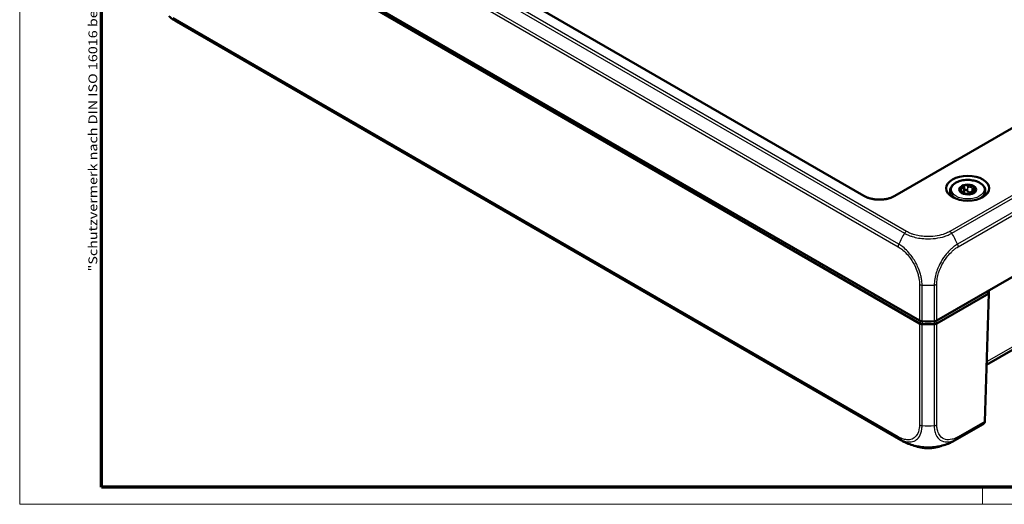
# Model space of a CAD drawing. Units: millimetres. Extents: x 1 to 1188, y 1 to 840.
# Drawn here: x 1 to 230, y 1 to 113 of the extents above; entities that cross this region are included whole.
import ezdxf

# ---------------------------------------------------------------- set-up
doc = ezdxf.new("R2010")
doc.units = ezdxf.units.MM
doc.layers.get('0').update_dxf_attribs({"lineweight": 25})
for name, color, linetype, lineweight in [('Rahmen (ISO)', 7, 'Continuous', 70), ('Sichtbar (ISO)', 7, 'Continuous', 50), ('Sichtbar schmal (ISO)', 1, 'Continuous', 25)]:
    doc.layers.add(name, color=color, linetype=linetype, lineweight=lineweight)
doc.styles.add('Notiztext (DIN)', font='isocpeur.ttf', dxfattribs={"width": 1.1})

# ---------------------------------------------------------------- blocks, each defined once
blk = doc.blocks.new('Ränder Bopla-A0-Rahmen')
at = {"color": 1, "linetype": 'Continuous', "lineweight": 18}
for p, q in [((1, 1), (1, 840)), ((224.5, 5), (224.5, 1)), ((1188, 1), (1, 1))]:
    blk.add_line(p, q, dxfattribs=at)
at = {"color": 3, "linetype": 'Continuous', "lineweight": 70}
for p, q in [((20, 5), (20, 836)), ((1184, 5), (20, 5))]:
    blk.add_line(p, q, dxfattribs=at)
at = {"layer": 'Rahmen (ISO)', "color": 1, "insert": (19, 55), "char_height": 2.03, "width": 160.6094, "attachment_point": 7, "rotation": 90, "style": 'Notiztext (DIN)'}
blk.add_mtext('\\fISOCPEUR|b0|i0;\\W1.20;\\H2.0300;"Schutzvermerk nach DIN ISO 16016 beachten" \\fISOCPEUR|b0|i1;\\W1.20;\\H2.0300;"Please pay attention to copyright note DIN ISO 16016"', dxfattribs=at)

msp = doc.modelspace()

# ---------------------------------------------------------------- linework, layer by layer
at = {"layer": 'Sichtbar (ISO)'}
for p, q in [((196.9527953, 72.5126426), (52.6598409, 155.8202187)), ((30.7405315, 147.005932), (209.84601, 43.5993358)), ((209.8459993, 42.9461447), (30.7405422, 146.3527285)), ((278.4363686, 115.4036379), (204.1469856, 72.5126426)), ((37.4495792, 112.9310796), (205.6046382, 15.846711)), ((213.8811879, 43.5993358), (300.355678, 93.5254059)), ((216.9851741, 73.8471002), (216.9092429, 72.664929)), ((219.705399, 73.487963), (219.705399, 73.1616907)), ((220.2525079, 74.7539931), (220.2525079, 73.5329211)), ((222.4065751, 74.1197099), (222.4065751, 73.3755779)), ((225.1268001, 73.8471002), (225.2027313, 72.664929)), ((221.8594663, 73.0280285), (221.8594663, 73.0151312)), ((271.2375883, 59.8299043), (225.413412, 33.3733038)), ((225.5128413, 50.314874), (225.9128413, 49.8926169)), ((225.9128413, 49.8926169), (225.9128413, 50.5458141)), ((225.9128413, 49.8926169), (213.8811986, 42.9461447)), ((225.0156293, 20.2160944), (225.9128413, 49.8926169)), ((209.84601, 42.9461385), (209.8459993, 42.9461447)), ((213.8811986, 42.9461447), (213.8811879, 42.9461385)), ((218.1151579, 15.8424376), (224.6314265, 19.604607))]:
    msp.add_line(p, q, dxfattribs=at)
for centre, major_axis, ratio, start_param, end_param in [((44.4293541, 126.2218128), (-6.6553965, -13.4643192), 0.615803809, 6.2432952157, 6.2434178278), ((221.0559871, 73.9920731), (-1.975, 0), 0.5773502692, 6.0213859194, 7.0685834706), ((221.0559871, 73.9920731), (-1.975, 0), 0.5773502692, 4.9741883682, 6.0213859194), ((221.0559871, 73.9920731), (-1.975, 0), 0.5773502692, 0.7853981634, 1.8325957146), ((221.0559871, 73.9920731), (1.975, 0), 0.5773502692, 0.7853981634, 1.8325957146), ((221.0559871, 73.9920731), (1.975, 0), 0.5773502692, 4.9741883682, 6.0213859194), ((221.0559871, 73.9920731), (1.975, 0), 0.5773502692, 6.0213859194, 7.0685834706), ((210.5530091, 44.0077706), (1, 0), 0.5775261491, 3.9271431102, 4.6186685578), ((211.8635989, 52.0550041), (15, 0), 0.5773502692, 4.6186401744, 4.8061377864), ((213.1741888, 44.0077706), (1, 0), 0.5775261491, 4.806109403, 5.4976348505), ((210.5531061, 43.354393), (1, 0), 0.5773502692, 3.9270059565, 4.6185711393), ((211.8637073, 51.4024723), (15.0011578, 0), 0.5773502692, 4.6186401746, 4.6186451053), ((211.8635989, 51.4018068), (15, 0), 0.5773502692, 4.6186451055, 4.8061328553), ((211.8636231, 51.4016583), (14.9997416, 0), 0.5773502692, 4.8061328553, 4.8061377865), ((213.1740918, 43.354393), (1, 0), 0.5773502692, 4.8062068213, 5.4977720043), ((222.3227112, 19.1670503), (-3.1539986, -1.2077624), 0.1694106547, 2.3250110704, 2.3804542329), ((213.6248633, 28.53674), (-8.2269608, -12.5628004), 0.5360957062, 0.0301458971, 0.0301689068), ((211.1443829, 29.1383669), (-6.7527012, 13.4136533), 0.5367557475, 3.1723112312, 3.1723291152)]:
    msp.add_ellipse(centre, major_axis=major_axis, ratio=ratio, start_param=start_param, end_param=end_param, dxfattribs=at)
msp.add_ellipse((221.0559871, 74.2778469), major_axis=(-5, 0), ratio=0.5773502692, dxfattribs=at)
for points, knots in [([(37.4485932, 112.931643), (37.4312361, 112.9416652), (37.4114974, 112.953061), (37.370371, 112.9768711), (37.348694, 112.9894552), (37.2953169, 113.0205865), (37.2632186, 113.0394328), (37.1658019, 113.0971185), (37.1008525, 113.1362615), (36.8502978, 113.2903186), (36.6672933, 113.4095472), (36.1892749, 113.7399236), (35.8993808, 113.9598286), (35.6197438, 114.1898626)], [0, 0, 0, 0, 0.00748670992, 0.00748670992, 0.01503148759, 0.01503148759, 0.02612852758, 0.02612852758, 0.04903653766, 0.04903653766, 0.11544764074, 0.11544764074, 0.22451102389, 0.22451102389, 0.22451102389, 0.22451102389]), ([(216.9851741, 73.8471002), (217.0013779, 74.0993781), (217.0798726, 74.347717), (217.3524893, 74.8259687), (217.5550589, 75.0531598), (218.0721228, 75.4683995), (218.3945942, 75.6524437), (219.1184604, 75.9496383), (219.5206265, 76.0619817), (220.3602146, 76.204435), (220.7972661, 76.2349589), (221.6647235, 76.2126729), (222.0949745, 76.1600564), (222.9091054, 75.9755492), (223.2926991, 75.8434793), (223.9761093, 75.5078585), (224.2756634, 75.3040221), (224.7500033, 74.8402036), (224.9277622, 74.580534), (225.0840893, 74.1534938), (225.1169223, 74.0008876), (225.1268001, 73.8471002)], [2.3932608734, 2.3932608734, 2.3932608734, 2.3932608734, 2.6741352478, 2.6741352478, 2.9795104126, 2.9795104126, 3.308840339, 3.308840339, 3.6411600714, 3.6411600714, 3.9714598229, 3.9714598229, 4.3010463702, 4.3010463702, 4.6318361527, 4.6318361527, 4.9644214056, 4.9644214056, 5.2895010597, 5.2895010597, 5.4607207606, 5.4607207606, 5.4607207606, 5.4607207606]), ([(219.342306, 73.9328559), (219.2927294, 73.9666531), (219.2487087, 74.005293), (219.181112, 74.0840777), (219.154623, 74.1285777), (219.1305571, 74.2136399), (219.1329885, 74.2542396), (219.1482836, 74.2871958)], [0.020072170747, 0.020072170747, 0.020072170747, 0.020072170747, 0.037338764454, 0.037338764454, 0.055067406394, 0.055067406394, 0.072796048334, 0.072796048334, 0.072796048334, 0.072796048334]), ([(219.1482836, 74.2871958), (219.1635786, 74.3201521), (219.1931269, 74.3484591), (219.2737525, 74.3852661), (219.3248192, 74.3937236), (219.4278248, 74.3912345), (219.4849497, 74.3808301), (219.5412547, 74.3615307)], [0.072796048334, 0.072796048334, 0.072796048334, 0.072796048334, 0.090524690274, 0.090524690274, 0.108253332213, 0.108253332213, 0.12551992592, 0.12551992592, 0.12551992592, 0.12551992592]), ([(219.6025368, 73.3721365), (219.6290653, 73.3805027), (219.6505775, 73.3916063), (219.6875909, 73.4221471), (219.7018795, 73.4459036), (219.7077326, 73.5053525), (219.699217, 73.541255), (219.6644736, 73.6161167), (219.6357999, 73.6603459), (219.5601244, 73.7513434), (219.5131689, 73.7979744), (219.4282736, 73.8706046), (219.386792, 73.902529), (219.342306, 73.9328559)], [0.03010382851, 0.03010382851, 0.03010382851, 0.03010382851, 0.0453777434, 0.0453777434, 0.06551347975, 0.06551347975, 0.08564921611, 0.08564921611, 0.10578495246, 0.10578495246, 0.12592068882, 0.12592068882, 0.1411946037, 0.1411946037, 0.1411946037, 0.1411946037]), ([(219.6594512, 73.1857827), (219.6176644, 73.2099083), (219.5839047, 73.2368116), (219.5449625, 73.287513), (219.5397761, 73.311264), (219.5538513, 73.3478018), (219.5729727, 73.3628129), (219.6025368, 73.3721365)], [0.072796048334, 0.072796048334, 0.072796048334, 0.072796048334, 0.090524690274, 0.090524690274, 0.108253332213, 0.108253332213, 0.12551992592, 0.12551992592, 0.12551992592, 0.12551992592]), ([(219.5412547, 74.3615307), (219.5917783, 74.3442129), (219.6421142, 74.3313671), (219.7521437, 74.3128936), (219.8191845, 74.3095403), (219.9444052, 74.3252979), (220.0025851, 74.3446457), (220.0975058, 74.3994482), (220.140929, 74.438761), (220.2064666, 74.5331378), (220.2286736, 74.5880183), (220.2494597, 74.6820182), (220.2536811, 74.7263627), (220.2522184, 74.7720058)], [0.03010382851, 0.03010382851, 0.03010382851, 0.03010382851, 0.0453777434, 0.0453777434, 0.06551347975, 0.06551347975, 0.08564921611, 0.08564921611, 0.10578495246, 0.10578495246, 0.12592068882, 0.12592068882, 0.1411946037, 0.1411946037, 0.1411946037, 0.1411946037]), ([(220.1460747, 73.0583247), (220.0981281, 73.0596142), (220.0432056, 73.065273), (219.9323914, 73.0845874), (219.8704303, 73.0996041), (219.7548486, 73.1381171), (219.701238, 73.1616571), (219.6594512, 73.1857827)], [0.020072170747, 0.020072170747, 0.020072170747, 0.020072170747, 0.037338764454, 0.037338764454, 0.055067406394, 0.055067406394, 0.072796048334, 0.072796048334, 0.072796048334, 0.072796048334]), ([(220.2525028, 73.5329217), (220.2524824, 73.4871263), (220.2478049, 73.4427762), (220.226934, 73.3457098), (220.2049709, 73.2878897), (220.1402176, 73.1892346), (220.0972798, 73.1486465), (220.0202913, 73.1041972), (219.9864364, 73.0909198), (219.9501193, 73.0822494)], [0.307693677994, 0.307693677994, 0.307693677994, 0.307693677994, 0.322275663579, 0.322275663579, 0.342315480146, 0.342315480146, 0.362355296713, 0.362355296713, 0.374978900084, 0.374978900084, 0.374978900084, 0.374978900084]), ([(220.2522184, 74.7720058), (220.2505884, 74.8228718), (220.2614901, 74.8725514), (220.3047077, 74.9594625), (220.3401798, 75.0009682), (220.4316956, 75.063547), (220.4877376, 75.0846556), (220.5448195, 75.0934862)], [0.020072170747, 0.020072170747, 0.020072170747, 0.020072170747, 0.037338764454, 0.037338764454, 0.055067406394, 0.055067406394, 0.072796048334, 0.072796048334, 0.072796048334, 0.072796048334]), ([(220.994705, 73.667715), (220.9681355, 73.7198082), (220.9303243, 73.7669082), (220.8417336, 73.841234), (220.7859081, 73.8722044), (220.6663252, 73.9072366), (220.6025776, 73.9113396), (220.4870614, 73.8934692), (220.430752, 73.8707933), (220.3394053, 73.8031302), (220.3043658, 73.7581029), (220.2651968, 73.6719533), (220.2548214, 73.628293), (220.2525389, 73.5830047)], [0.12866647166, 0.12866647166, 0.12866647166, 0.12866647166, 0.14656191925, 0.14656191925, 0.16450059859, 0.16450059859, 0.18243927793, 0.18243927793, 0.20037795728, 0.20037795728, 0.21831663662, 0.21831663662, 0.23297969235, 0.23297969235, 0.23297969235, 0.23297969235]), ([(220.5448195, 75.0934862), (220.6019013, 75.1023168), (220.6652093, 75.0996717), (220.784777, 75.0697476), (220.8410302, 75.0424319), (220.9299605, 74.9759642), (220.9679641, 74.9338502), (220.994705, 74.8868689)], [0.072796048334, 0.072796048334, 0.072796048334, 0.072796048334, 0.090524690274, 0.090524690274, 0.108253332213, 0.108253332213, 0.12551992592, 0.12551992592, 0.12551992592, 0.12551992592]), ([(220.994705, 74.8868689), (221.0187001, 74.8447115), (221.0475238, 74.8054792), (221.1205399, 74.7259905), (221.1732921, 74.6827062), (221.2926597, 74.6169344), (221.3593552, 74.594657), (221.4890194, 74.5745979), (221.5611162, 74.575404), (221.7023293, 74.6008638), (221.7714918, 74.6252879), (221.8771732, 74.6771319), (221.9228761, 74.704835), (221.9658995, 74.7366245)], [0.03010382851, 0.03010382851, 0.03010382851, 0.03010382851, 0.0453777434, 0.0453777434, 0.06551347975, 0.06551347975, 0.08564921611, 0.08564921611, 0.10578495246, 0.10578495246, 0.12592068882, 0.12592068882, 0.1411946037, 0.1411946037, 0.1411946037, 0.1411946037]), ([(221.9658995, 73.5174707), (221.9209105, 73.479117), (221.8727456, 73.4453997), (221.7660586, 73.3853703), (221.6986695, 73.3573343), (221.5600355, 73.3264749), (221.4887105, 73.3239745), (221.359664, 73.343938), (221.2936944, 73.367678), (221.1762687, 73.43815), (221.1246811, 73.4845918), (221.0503024, 73.5726322), (221.0197963, 73.6185198), (220.994705, 73.667715)], [0.30558726119, 0.30558726119, 0.30558726119, 0.30558726119, 0.32227566358, 0.32227566358, 0.34231548015, 0.34231548015, 0.36235529671, 0.36235529671, 0.38239511328, 0.38239511328, 0.40243492985, 0.40243492985, 0.41912333224, 0.41912333224, 0.41912333224, 0.41912333224]), ([(222.5707195, 73.4334186), (222.5201959, 73.4177897), (222.46986, 73.4000695), (222.3598304, 73.3575943), (222.2927897, 73.3285986), (222.167569, 73.2686799), (222.1093891, 73.2378869), (222.0144683, 73.1830844), (221.9710452, 73.1552168), (221.9055076, 73.1050011), (221.8833006, 73.0824696), (221.8625144, 73.0494184), (221.8582931, 73.03564), (221.8597558, 73.0229435)], [0.03010382851, 0.03010382851, 0.03010382851, 0.03010382851, 0.0453777434, 0.0453777434, 0.06551347975, 0.06551347975, 0.08564921611, 0.08564921611, 0.10578495246, 0.10578495246, 0.12592068882, 0.12592068882, 0.1411946037, 0.1411946037, 0.1411946037, 0.1411946037]), ([(221.9658995, 74.7366245), (222.013846, 74.7720518), (222.0687685, 74.7997899), (222.1795828, 74.8353571), (222.2415439, 74.844385), (222.3571256, 74.8379314), (222.4107362, 74.8224891), (222.452523, 74.7983635)], [0.020072170747, 0.020072170747, 0.020072170747, 0.020072170747, 0.037338764454, 0.037338764454, 0.055067406394, 0.055067406394, 0.072796048334, 0.072796048334, 0.072796048334, 0.072796048334]), ([(222.4065081, 73.62818), (222.3736836, 73.6396307), (222.336805, 73.646052), (222.2403594, 73.6472), (222.1787062, 73.6344036), (222.0683152, 73.5908604), (222.0135387, 73.5580837), (221.9658995, 73.5174707)], [0.188429729813, 0.188429729813, 0.188429729813, 0.188429729813, 0.200377957275, 0.200377957275, 0.218316636618, 0.218316636618, 0.236212084202, 0.236212084202, 0.236212084202, 0.236212084202]), ([(222.5094374, 74.4228128), (222.4829089, 74.3814999), (222.4613967, 74.3398304), (222.4243833, 74.2483408), (222.4100947, 74.1922353), (222.4042416, 74.0886253), (222.4127572, 74.0412776), (222.4475006, 73.966416), (222.4761743, 73.9336319), (222.5518498, 73.8867955), (222.5988053, 73.8725136), (222.6837006, 73.860832), (222.7251821, 73.8594737), (222.7696682, 73.8620934)], [0.03010382851, 0.03010382851, 0.03010382851, 0.03010382851, 0.0453777434, 0.0453777434, 0.06551347975, 0.06551347975, 0.08564921611, 0.08564921611, 0.10578495246, 0.10578495246, 0.12592068882, 0.12592068882, 0.1411946037, 0.1411946037, 0.1411946037, 0.1411946037]), ([(222.452523, 74.7983635), (222.4943098, 74.7742378), (222.5280694, 74.7392369), (222.5670117, 74.6564761), (222.5721981, 74.6086805), (222.5581228, 74.5172611), (222.5390015, 74.4688531), (222.5094374, 74.4228128)], [0.072796048334, 0.072796048334, 0.072796048334, 0.072796048334, 0.090524690274, 0.090524690274, 0.108253332213, 0.108253332213, 0.12551992592, 0.12551992592, 0.12551992592, 0.12551992592]), ([(222.9636906, 73.6969503), (222.9483956, 73.6639941), (222.9188472, 73.6275894), (222.8382217, 73.558723), (222.787155, 73.5262209), (222.6841494, 73.4738284), (222.6270245, 73.4508358), (222.5707195, 73.4334186)], [0.072796048334, 0.072796048334, 0.072796048334, 0.072796048334, 0.090524690274, 0.090524690274, 0.108253332213, 0.108253332213, 0.12551992592, 0.12551992592, 0.12551992592, 0.12551992592]), ([(222.7696682, 73.8620934), (222.8192447, 73.8650129), (222.8632655, 73.85977), (222.9308622, 73.8358668), (222.9573512, 73.8154114), (222.981417, 73.7624085), (222.9789856, 73.7299065), (222.9636906, 73.6969503)], [0.020072170747, 0.020072170747, 0.020072170747, 0.020072170747, 0.037338764454, 0.037338764454, 0.055067406394, 0.055067406394, 0.072796048334, 0.072796048334, 0.072796048334, 0.072796048334]), ([(196.9527953, 72.5126426), (197.1346748, 72.4076344), (197.3320196, 72.3100126), (197.753043, 72.1325864), (197.9767673, 72.0528193), (198.4450872, 71.913663), (198.6897359, 71.8543338), (199.193613, 71.7580499), (199.4528719, 71.721153), (199.9790809, 71.6710245), (200.2460379, 71.6578325), (200.7804377, 71.6556211), (201.0478754, 71.6666163), (201.5759736, 71.7124749), (201.836632, 71.7473265), (202.3441025, 71.8397785), (202.5909301, 71.8973432), (203.064127, 72.0333051), (203.2905398, 72.1116501), (203.7344322, 72.2936419), (203.9498012, 72.3987982), (204.1469856, 72.5126426)], [-0.7852458701, -0.7852458701, -0.7852458701, -0.7852458701, -0.6303772804, -0.6303772804, -0.4751831234, -0.4751831234, -0.3195319472, -0.3195319472, -0.163478896, -0.163478896, -0.007165025, -0.007165025, 0.1492427936, 0.1492427936, 0.3055722989, 0.3055722989, 0.4616550912, 0.4616550912, 0.6173453544, 0.6173453544, 0.7852458701, 0.7852458701, 0.7852458701, 0.7852458701]), ([(221.1172692, 72.9080804), (221.0932741, 72.9172911), (221.0644504, 72.9259575), (220.9914342, 72.9444974), (220.9386821, 72.9554327), (220.8193145, 72.9770434), (220.752619, 72.9878756), (220.6229548, 73.0079347), (220.550858, 73.0185738), (220.4096449, 73.0372751), (220.3404824, 73.0452), (220.2348009, 73.0543047), (220.1890981, 73.0571676), (220.1460747, 73.0583247)], [0.03010382851, 0.03010382851, 0.03010382851, 0.03010382851, 0.0453777434, 0.0453777434, 0.06551347975, 0.06551347975, 0.08564921611, 0.08564921611, 0.10578495246, 0.10578495246, 0.12592068882, 0.12592068882, 0.1411946037, 0.1411946037, 0.1411946037, 0.1411946037]), ([(221.5671547, 72.89066), (221.5100729, 72.8818294), (221.4467649, 72.8763767), (221.3271971, 72.8742415), (221.270944, 72.8775126), (221.1820137, 72.8890988), (221.14401, 72.8978157), (221.1172692, 72.9080804)], [0.072796048334, 0.072796048334, 0.072796048334, 0.072796048334, 0.090524690274, 0.090524690274, 0.108253332213, 0.108253332213, 0.12551992592, 0.12551992592, 0.12551992592, 0.12551992592]), ([(221.8597558, 73.0229435), (221.8613858, 73.0087941), (221.8504841, 72.9925115), (221.8072665, 72.960482), (221.7717943, 72.9430209), (221.6802786, 72.9125014), (221.6242365, 72.8994905), (221.5671547, 72.89066)], [0.020072170747, 0.020072170747, 0.020072170747, 0.020072170747, 0.037338764454, 0.037338764454, 0.055067406394, 0.055067406394, 0.072796048334, 0.072796048334, 0.072796048334, 0.072796048334]), ([(209.84601, 42.9461385), (209.927715, 42.8988857), (210.022966, 42.8600763), (210.2320896, 42.803209), (210.3443869, 42.7855661), (210.4594258, 42.7795816)], [0, 0, 0, 0, 0.034663991891, 0.034663991891, 0.069327759228, 0.069327759228, 0.069327759228, 0.069327759228]), ([(213.8811879, 42.9461385), (213.7994805, 42.8988843), (213.7042263, 42.8600741), (213.4951018, 42.8032079), (213.3828077, 42.7855659), (213.2677721, 42.7795816)], [0, 0, 0, 0, 0.034664995268, 0.034664995268, 0.069327759203, 0.069327759203, 0.069327759203, 0.069327759203]), ([(224.8654133, 19.7722693), (224.8646976, 19.7714418), (224.8639791, 19.7706168), (224.82879, 19.7304805), (224.7884462, 19.6971277), (224.7429267, 19.670269), (224.7420232, 19.6697398), (224.741118, 19.6692135)], [0.03604630911, 0.03604630911, 0.03604630911, 0.03604630911, 0.036395854156, 0.036395854156, 0.053102081433, 0.053102081433, 0.053439762723, 0.053439762723, 0.053439762723, 0.053439762723]), ([(225.0154445, 20.2107467), (225.0118618, 20.1185673), (224.9875264, 20.0311134), (224.9062726, 19.8744906), (224.848684, 19.8068756), (224.7797728, 19.7551358), (224.7791135, 19.754643), (224.7784533, 19.7541518)], [0.0000798963, 0.0000798963, 0.0000798963, 0.0000798963, 0.033796240913, 0.033796240913, 0.068678860411, 0.068678860411, 0.069015323676, 0.069015323676, 0.069015323676, 0.069015323676]), ([(224.8654133, 19.7722693), (224.8934205, 19.804648), (224.9100614, 19.8310028), (224.943791, 19.8895167), (224.9538098, 19.9148779), (224.9727209, 19.96544), (224.9785233, 19.986672), (224.9883494, 20.0252996), (224.9919772, 20.0423192), (224.9984659, 20.0756889), (225.0012684, 20.091951), (225.0061176, 20.1225596), (225.0082034, 20.1367823), (225.0102228, 20.1514568)], [-0.74167674239, -0.74167674239, -0.74167674239, -0.74167674239, -0.73269597846, -0.73269597846, -0.71778761933, -0.71778761933, -0.69714810823, -0.69714810823, -0.67650859714, -0.67650859714, -0.65586908605, -0.65586908605, -0.63847918693, -0.63847918693, -0.63847918693, -0.63847918693]), ([(208.2943282, 14.6841934), (207.8288121, 14.8226167), (207.3697236, 14.9871619), (206.69742, 15.2755653), (206.474685, 15.37966), (206.1491387, 15.5447941), (206.0421358, 15.6012454), (205.8809642, 15.6895139), (205.8264811, 15.7199116), (205.7440093, 15.7666267), (205.7155059, 15.7829003), (205.6585225, 15.8156049), (205.6297169, 15.8322342), (205.604798, 15.8466176)], [0, 0, 0, 0, 0.14595595021, 0.14595595021, 0.21996012382, 0.21996012382, 0.25674699217, 0.25674699217, 0.27540340333, 0.27540340333, 0.28520657256, 0.28520657256, 0.29569225682, 0.29569225682, 0.29569225682, 0.29569225682]), ([(208.2943282, 14.6841934), (208.7415169, 14.5512199), (209.204371, 14.4449423), (210.1602975, 14.2837435), (210.6516957, 14.2291626), (211.6379973, 14.1770637), (212.1274172, 14.1782471), (213.1121535, 14.2331057), (213.6039962, 14.2879054), (214.5591571, 14.4520489), (215.0202981, 14.5603412), (215.4673215, 14.6952128)], [0.21790525499, 0.21790525499, 0.21790525499, 0.21790525499, 0.3542010119, 0.3542010119, 0.49049676881, 0.49049676881, 0.62679252572, 0.62679252572, 0.76308828263, 0.76308828263, 0.89938403954, 0.89938403954, 0.89938403954, 0.89938403954]), ([(214.9485355, 14.5522187), (214.7649989, 14.4814815), (214.575171, 14.4173136), (213.8583569, 14.2064451), (213.2994695, 14.1019252), (212.1558686, 13.9973505), (211.5713292, 13.9973505), (210.4277284, 14.1019252), (209.868841, 14.2064451), (209.1523836, 14.4172087), (208.9628936, 14.4812467), (208.7796699, 14.5518305)], [0.1967817683, 0.1967817683, 0.1967817683, 0.1967817683, 0.3141592654, 0.3141592654, 0.6283185307, 0.6283185307, 0.9424777961, 0.9424777961, 1.2566370614, 1.2566370614, 1.3737998039, 1.3737998039, 1.3737998039, 1.3737998039]), ([(218.1150333, 15.8423656), (218.0945286, 15.8305312), (218.0713998, 15.81718), (218.0233237, 15.7895395), (217.9980532, 15.7750695), (217.9351067, 15.7392668), (217.8969837, 15.7177972), (217.7765003, 15.6507839), (217.6939984, 15.6061535), (217.3627902, 15.4324328), (217.1079407, 15.3109832), (216.3991042, 15.0045034), (215.9368313, 14.8368687), (215.4673215, 14.6952128)], [0, 0, 0, 0, 0.00862708835, 0.00862708835, 0.01735825639, 0.01735825639, 0.03041508267, 0.03041508267, 0.05882023306, 0.05882023306, 0.14399786574, 0.14399786574, 0.29133963807, 0.29133963807, 0.29133963807, 0.29133963807])]:
    msp.add_open_spline(points, degree=3, knots=knots, dxfattribs=at)
for points in [[(213.1217193, 19.2393062), (213.1218678, 19.2392756), (213.1220162, 19.239245), (213.1221647, 19.2392144)], [(225.0156293, 20.2160944), (225.0155753, 20.2143093), (225.0155137, 20.2125267), (225.0154445, 20.2107467)]]:
    msp.add_open_spline(points, degree=3, dxfattribs=at)
at = {"layer": 'Sichtbar schmal (ISO)'}
for p, q in [((37.8423013, 161.1491047), (206.3742955, 63.8471124)), ((206.8198308, 64.2866363), (38.2877159, 161.5886982)), ((36.1409283, 158.137594), (204.8690309, 60.7223785)), ((205.0345945, 61.3292318), (36.3066302, 158.7443674)), ((52.5098409, 155.80536), (196.8027953, 72.497784)), ((204.2969856, 72.497784), (278.5863686, 115.3887793)), ((204.8663386, 16.6573952), (36.6175762, 113.7958635)), ((36.7832609, 113.3804375), (205.0306775, 16.2427463)), ((292.8084936, 108.1081721), (216.9073671, 64.2866363)), ((217.3528607, 63.8470884), (293.2539483, 107.6686018)), ((294.7894387, 105.2637601), (218.6927283, 61.3293039)), ((218.8581669, 60.7223785), (294.9552812, 104.657068)), ((219.5412547, 74.3615307), (219.5412547, 73.7682661)), ((219.6025368, 73.3721365), (219.6025368, 73.2242396)), ((220.994705, 74.8868689), (220.994705, 73.667715)), ((221.9658995, 74.7366245), (221.9658995, 73.5174707)), ((222.7696682, 73.8620934), (222.7696682, 73.5182748)), ((221.8597558, 73.0229435), (221.8597558, 73.0170978)), ((271.6515864, 60.7170832), (225.4333559, 34.0329754)), ((209.84601, 52.0116729), (209.84601, 43.5993358)), ((210.4594258, 43.4327789), (210.4594258, 51.8509908)), ((213.2677721, 51.8504078), (213.2677721, 43.4327789)), ((213.8811879, 43.5993358), (213.8811879, 52.0116729)), ((210.1532903, 43.4783883), (209.8459993, 42.9461447)), ((210.5032887, 43.4304354), (210.4594994, 42.7795777)), ((213.2239091, 43.4304354), (213.2676984, 42.7795777)), ((213.5739076, 43.4783883), (213.8811986, 42.9461447)), ((209.84601, 42.9461385), (209.84601, 19.419343)), ((210.4594258, 19.2470766), (210.4594258, 42.7795816)), ((213.2677721, 42.7795817), (213.2677721, 19.2470766)), ((213.8811879, 19.419343), (213.8811879, 42.9461385)), ((218.6924662, 16.2404056), (224.7784533, 19.7541518)), ((225.0154445, 20.2107467), (218.8581669, 16.6558408))]:
    msp.add_line(p, q, dxfattribs=at)
for centre, major_axis, ratio, start_param, end_param in [((44.4293541, 126.2218128), (-6.6553965, -13.4643192), 0.615803809, 6.1569513108, 6.2432952157), ((221.0559871, 73.7599438), (-4.0736111, 0), 0.5773502692, 6.246118924, 9.461844344), ((196.8027953, 72.252835), (0.15, 0.2598076), 0.5773502692, 0, 0.7853981634), ((200.5498904, 74.6624887), (5.3, 0), 0.5775261491, 3.9271431102, 5.4976348505), ((204.2969856, 72.252835), (-0.15, 0.2598076), 0.5773502692, 5.4977871438, 6.2831853072), ((221.0559871, 71.1723099), (-4.9336098, 0), 0.5773502692, 5.7093213516, 5.7213888021), ((221.0559871, 71.1723099), (-4.9336098, 0), 0.5773502692, 3.7033891587, 3.7154566092), ((206.8198308, 63.4701397), (0.5, 0.8660254), 0.5773502692, 0.7856555566, 1.4650574177), ((216.9044506, 63.4683379), (-0.5014894, 0.8651638), 0.5784951075, 4.8164559812, 5.4967927273), ((212.5828149, 58.4664792), (6.7799266, 13.3985541), 0.5354476189, 1.4373593129, 1.6273793693), ((211.1443829, 58.4664792), (-6.7799266, 13.3985541), 0.5354476189, 4.6555050369, 4.8458971717), ((205.5797542, 61.1135239), (-0.4981055, -0.8671164), 0.5787542171, 4.7924399511, 5.4790701325), ((218.1511678, 61.1163148), (0.5, -0.8660254), 0.5773502692, 0.803666457, 1.4806186959), ((210.5530091, 52.4056092), (-1, 0), 0.5570252081, 0.7856542983, 1.475218918), ((211.8635989, 60.1671831), (15, 0), 0.5568555716, 4.6186401744, 4.8063553847), ((213.1729668, 52.4063061), (0.999995, -0.0031706), 0.5548312919, 4.8124801776, 5.4993974913), ((210.5528948, 19.8416485), (-0.9999979, 0.0020609), 0.5986455931, 0.7867828416, 1.4786773672), ((211.8635989, 28.1648706), (-15, 0), 0.5971417686, 1.4770639497, 1.6645451328), ((211.8635983, 17.2401502), (-3.691378, 0), 0.5773502692, 4.3595444604, 4.3596766141), ((213.1741888, 19.8417789), (1, 0), 0.5973236776, 4.806109403, 5.4976348505), ((211.8635995, 17.414208), (3.474447, 0), 0.5773502692, 1.1526526116, 1.1527621954), ((211.8635745, 17.6982436), (-3.3250246, 0), 0.5773502692, 4.1446818694, 4.1447106364), ((224.7381095, 36.9867086), (-0.0115426, -17.3247321), 0.0290322271, 0.0289244208, 0.1032198198), ((205.5733377, 17.0798312), (-0.5, -0.8660254), 0.5773502692, 5.5156214084, 6.1967514325), ((213.6248633, 28.53674), (-8.2269608, -12.5628004), 0.5360957062, 6.2270436339, 6.3133312043), ((211.1443829, 29.1383669), (-6.7527012, 13.4136533), 0.5367557475, 3.1723291152, 3.2587577766), ((218.1508689, 17.0781097), (0.499588, -0.8662631), 0.5776784723, 0.0866259131, 0.7682195823)]:
    msp.add_ellipse(centre, major_axis=major_axis, ratio=ratio, start_param=start_param, end_param=end_param, dxfattribs=at)
msp.add_ellipse((221.0559871, 73.9920731), major_axis=(3.7740222, 0), ratio=0.5773502692, dxfattribs=at)
for points, knots in [([(216.9044506, 64.2848345), (216.7306408, 64.1840862), (216.5534748, 64.0849565), (216.2172056, 63.9288022), (216.0685813, 63.8646839), (215.73951, 63.7330842), (215.5571902, 63.6670482), (214.7767071, 63.4118411), (214.1362238, 63.2675572), (212.7593125, 63.0837543), (212.0310361, 63.0525142), (210.7917001, 63.1083685), (210.2748407, 63.1650195), (209.3242094, 63.3332488), (208.8881083, 63.4387757), (208.2436865, 63.6406749), (208.0234715, 63.7188569), (207.6328626, 63.87503), (207.459208, 63.9505103), (207.1257652, 64.1102806), (206.9724042, 64.1982173), (206.8199292, 64.2863692), (206.8198357, 64.2864233), (206.8197422, 64.2864773), (206.8198308, 64.2866363)], [0, 0, 0, 0, 0.0738880243, 0.0738880243, 0.1294629352, 0.1294629352, 0.1939350467, 0.1939350467, 0.3979806215, 0.3979806215, 0.613871157, 0.613871157, 0.7688611668, 0.7688611668, 0.9102435172, 0.9102435172, 0.9868919131, 0.9868919131, 1.0516258677, 1.0516258677, 1.1163598222, 1.1163598222, 1.1163598222, 1.1163995074, 1.1163995074, 1.1163995074, 1.1163995074]), ([(206.3743772, 63.8470653), (206.525564, 63.7670999), (206.7123036, 63.6686982), (207.0841768, 63.4952513), (207.2666715, 63.4164357), (207.6940933, 63.2505928), (207.9332341, 63.1675765), (208.6348755, 62.9528572), (209.1087851, 62.8406975), (210.140879, 62.6622983), (210.7014561, 62.6024024), (212.0452111, 62.5432534), (212.8345189, 62.5761209), (214.3284934, 62.7708846), (215.0242985, 62.9242182), (215.8741312, 63.1957593), (216.0721555, 63.265847), (216.4322652, 63.4056107), (216.589447, 63.4730029), (216.9586925, 63.640349), (217.1773952, 63.7542943), (217.350049, 63.8468896), (217.350789, 63.8472865), (217.3515286, 63.847683), (217.3522744, 63.8479761)], [-1.1163598222, -1.1163598222, -1.1163598222, -1.1163598222, -1.0516258677, -1.0516258677, -0.9868919131, -0.9868919131, -0.9102435172, -0.9102435172, -0.7688611668, -0.7688611668, -0.613871157, -0.613871157, -0.3979806215, -0.3979806215, -0.1939350467, -0.1939350467, -0.1294629352, -0.1294629352, -0.0738880243, -0.0738880243, 0, 0, 0, 0.0003166942, 0.0003166942, 0.0003166942, 0.0003166942]), ([(204.8727551, 60.7195876), (205.0259777, 60.6315705), (205.1792391, 60.5391514), (205.4700869, 60.3410005), (205.6079955, 60.2407281), (206.459348, 59.577113), (207.1436721, 58.8526709), (208.1913974, 57.392056), (208.5923525, 56.6976966), (209.1660299, 55.4310413), (209.3702844, 54.8677896), (209.6087416, 53.9956034), (209.6783343, 53.6827396), (209.7724748, 53.1297876), (209.8033322, 52.887822), (209.841085, 52.4326938), (209.8458946, 52.2207961), (209.84601, 52.0116729)], [0, 0, 0, 0, 0.0650042161, 0.0650042161, 0.1240681676, 0.1240681676, 0.4325811844, 0.4325811844, 0.6698988896, 0.6698988896, 0.8524509705, 0.8524509705, 0.9555055014, 0.9555055014, 1.0376148143, 1.0376148143, 1.1131330926, 1.1131330926, 1.1131330926, 1.1131330926]), ([(210.4594258, 51.8510285), (210.4575778, 51.8510902), (210.4575773, 51.8511171), (210.4575768, 51.851144), (210.4534285, 52.0583137), (210.4447076, 52.3076404), (210.3982876, 52.8030138), (210.3634768, 53.0663705), (210.2579334, 53.6675223), (210.180641, 54.0074851), (209.9175777, 54.9548596), (209.6935552, 55.5662646), (209.0681672, 56.9414774), (208.6330462, 57.696069), (207.4975222, 59.2848735), (206.7552638, 60.0723792), (205.8322783, 60.7989044), (205.6822558, 60.9084086), (205.3718429, 61.1302383), (205.193205, 61.2455413), (205.0397584, 61.3316889), (205.0388321, 61.332209), (205.0379069, 61.3327283), (205.0366484, 61.3332384)], [-1.1132045325, -1.1132045325, -1.1132045325, -1.1132045325, -1.11319472, -1.11319472, -1.11319472, -1.0376148143, -1.0376148143, -0.9555055014, -0.9555055014, -0.8524509705, -0.8524509705, -0.6698988896, -0.6698988896, -0.4325811844, -0.4325811844, -0.1240681676, -0.1240681676, -0.0650042161, -0.0650042161, 0, 0, 0, 0.0003924125, 0.0003924125, 0.0003924125, 0.0003924125]), ([(218.6924638, 61.3291513), (218.6943725, 61.3259511), (218.6942936, 61.325904), (218.6942147, 61.3258569), (218.5414292, 61.234693), (218.3689709, 61.1423242), (217.9573451, 60.8433169), (217.7367447, 60.6772315), (217.3022439, 60.3160285), (217.0839575, 60.1170372), (216.4941141, 59.5306872), (216.13164, 59.1139248), (215.3425754, 58.0709543), (214.934945, 57.4211704), (214.1346828, 55.8665844), (213.7843431, 54.9437634), (213.4347852, 53.5326318), (213.3494978, 53.0309399), (213.2810265, 52.307603), (213.2639139, 52.0721339), (213.2711238, 51.8539368), (213.2711606, 51.8528245), (213.2711973, 51.8517114), (213.2710217, 51.8511989)], [-1.1139297269, -1.1139297269, -1.1139297269, -1.1139297269, -1.1138951839, -1.1138951839, -1.1138951839, -1.0470354032, -1.0470354032, -0.9587834041, -0.9587834041, -0.870531405, -0.870531405, -0.7128304701, -0.7128304701, -0.5026961667, -0.5026961667, -0.2295215723, -0.2295215723, -0.0755241496, -0.0755241496, 0, 0, 0, 0.0003849855, 0.0003849855, 0.0003849855, 0.0003849855]), ([(213.8799659, 52.0123698), (213.88063, 52.2218131), (213.8870916, 52.4345842), (213.9408742, 53.0967754), (214.0173703, 53.5587393), (214.3326813, 54.8574058), (214.6530952, 55.7077571), (215.389014, 57.1389641), (215.765182, 57.736556), (216.4934884, 58.6947795), (216.8280774, 59.077403), (217.3720018, 59.616001), (217.5717237, 59.7971491), (217.9762836, 60.1354506), (218.1806353, 60.2984799), (218.5439611, 60.5423974), (218.7011855, 60.631598), (218.8581669, 60.7223785)], [0, 0, 0, 0, 0.0755241496, 0.0755241496, 0.2295215723, 0.2295215723, 0.5026961667, 0.5026961667, 0.7128304701, 0.7128304701, 0.870531405, 0.870531405, 0.9587834041, 0.9587834041, 1.0470354032, 1.0470354032, 1.1136367929, 1.1136367929, 1.1136367929, 1.1136367929]), ([(209.8458957, 19.4192126), (209.8455391, 19.2461738), (209.8415294, 19.0752021), (209.8223687, 18.8420424), (209.8154294, 18.7742886), (209.7304707, 18.0829587), (209.5461736, 17.5389362), (209.0387811, 16.7490381), (208.7451274, 16.4679785), (208.0368654, 16.0726367), (207.618861, 15.9638506), (206.8311775, 15.9578985), (206.4808111, 16.0095782), (205.8832961, 16.1795392), (205.642272, 16.2686008), (205.2222982, 16.4599871), (205.0443529, 16.5545665), (204.8663386, 16.6573952)], [0, 0, 0, 0, 0.0648075175, 0.0648075175, 0.0918570122, 0.0918570122, 0.3447188473, 0.3447188473, 0.5538709346, 0.5538709346, 0.7736195395, 0.7736195395, 0.9325356009, 0.9325356009, 1.0365437994, 1.0365437994, 1.1120684212, 1.1120684212, 1.1120684212, 1.1120684212]), ([(205.0320406, 16.2419593), (205.0318417, 16.2418529), (205.0320223, 16.2417491), (205.0322029, 16.2416452), (205.2094388, 16.1397484), (205.4181928, 16.0283973), (205.8768982, 15.8188254), (206.1414708, 15.7202489), (206.7951389, 15.5326733), (207.177378, 15.4757718), (208.0406552, 15.4797421), (208.5017001, 15.5959184), (209.2687635, 16.0270679), (209.5876232, 16.3352698), (210.1343173, 17.1971089), (210.3265445, 17.7897455), (210.4191088, 18.5455596), (210.4270485, 18.6198101), (210.4480823, 18.8749969), (210.4597089, 19.0735442), (210.4596809, 19.2457318), (210.4596808, 19.2461757), (210.4596807, 19.246619), (210.4596723, 19.2470098)], [-1.1121478519, -1.1121478519, -1.1121478519, -1.1121478519, -1.1120708912, -1.1120708912, -1.1120708912, -1.0365437994, -1.0365437994, -0.9325356009, -0.9325356009, -0.7736195395, -0.7736195395, -0.5538709346, -0.5538709346, -0.3447188473, -0.3447188473, -0.0918570122, -0.0918570122, -0.0648075175, -0.0648075175, 0, 0, 0, 0.0001670688, 0.0001670688, 0.0001670688, 0.0001670688]), ([(213.2677721, 19.2470766), (213.2684825, 19.246817), (213.2684842, 19.2466246), (213.2684858, 19.2464321), (213.2699557, 19.0737479), (213.2774982, 18.8739872), (213.3261819, 18.3260653), (213.3857854, 17.9779525), (213.6173955, 17.1875393), (213.8248006, 16.7772894), (214.4400026, 16.0171783), (214.8890433, 15.7221468), (215.9314452, 15.4394115), (216.5140321, 15.4449227), (217.4603609, 15.6735707), (217.7983561, 15.7934747), (218.3222963, 16.0351064), (218.5224663, 16.1424583), (218.6918632, 16.2400514), (218.692046, 16.2401567), (218.6922288, 16.240262), (218.6924309, 16.2403775)], [-1.1114669497, -1.1114669497, -1.1114669497, -1.1114669497, -1.1113952466, -1.1113952466, -1.1113952466, -1.0470737791, -1.0470737791, -0.9128921236, -0.9128921236, -0.7143633254, -0.7143633254, -0.456407728, -0.456407728, -0.205344851, -0.205344851, -0.0723556917, -0.0723556917, 0, 0, 0, 0.0000780786, 0.0000780786, 0.0000780786, 0.0000780786]), ([(218.857868, 16.6556737), (218.6873257, 16.5573192), (218.5168267, 16.4659174), (218.0362275, 16.2446084), (217.7285142, 16.1365346), (216.8652691, 15.930545), (216.3325139, 15.92757), (215.3808317, 16.1881066), (214.9657611, 16.459326), (214.3951123, 17.1532115), (214.2039735, 17.5291709), (213.9874261, 18.2547339), (213.9283157, 18.5734548), (213.8857632, 19.0765115), (213.8806752, 19.2454831), (213.8809804, 19.4176178), (213.8809813, 19.4181523), (213.8809823, 19.4186868), (213.8811879, 19.419343)], [0, 0, 0, 0, 0.0723556917, 0.0723556917, 0.205344851, 0.205344851, 0.456407728, 0.456407728, 0.7143633254, 0.7143633254, 0.9128921236, 0.9128921236, 1.0470737791, 1.0470737791, 1.1113952466, 1.1113952466, 1.1113952466, 1.1115949703, 1.1115949703, 1.1115949703, 1.1115949703]), ([(224.741118, 19.6692135), (224.7090336, 19.6499119), (224.6758842, 19.6303545), (224.638265, 19.6085587), (224.6348509, 19.6065842), (224.6314266, 19.6046074)], [0.135768460225, 0.135768460225, 0.135768460225, 0.135768460225, 0.151971063335, 0.151971063335, 0.15358290203, 0.15358290203, 0.15358290203, 0.15358290203]), ([(215.4673411, 14.6952157), (215.0921995, 14.5819992), (214.7040097, 14.4869982), (213.768546, 14.3090867), (213.2113364, 14.24164), (211.8842545, 14.1653437), (211.1108635, 14.1843738), (209.7899838, 14.3351732), (209.2398858, 14.434963), (208.5762103, 14.6035135), (208.4343049, 14.6425732), (208.2943349, 14.6841923)], [-0.89938403954, -0.89938403954, -0.89938403954, -0.89938403954, -0.7833699093, -0.7833699093, -0.62926142408, -0.62926142408, -0.41804873513, -0.41804873513, -0.26117140176, -0.26117140176, -0.21790525499, -0.21790525499, -0.21790525499, -0.21790525499])]:
    msp.add_open_spline(points, degree=3, knots=knots, dxfattribs=at)

# ---------------------------------------------------------------- block references
msp.add_blockref('Ränder Bopla-A0-Rahmen', (0, 0))

doc.saveas('drawing.dxf')
